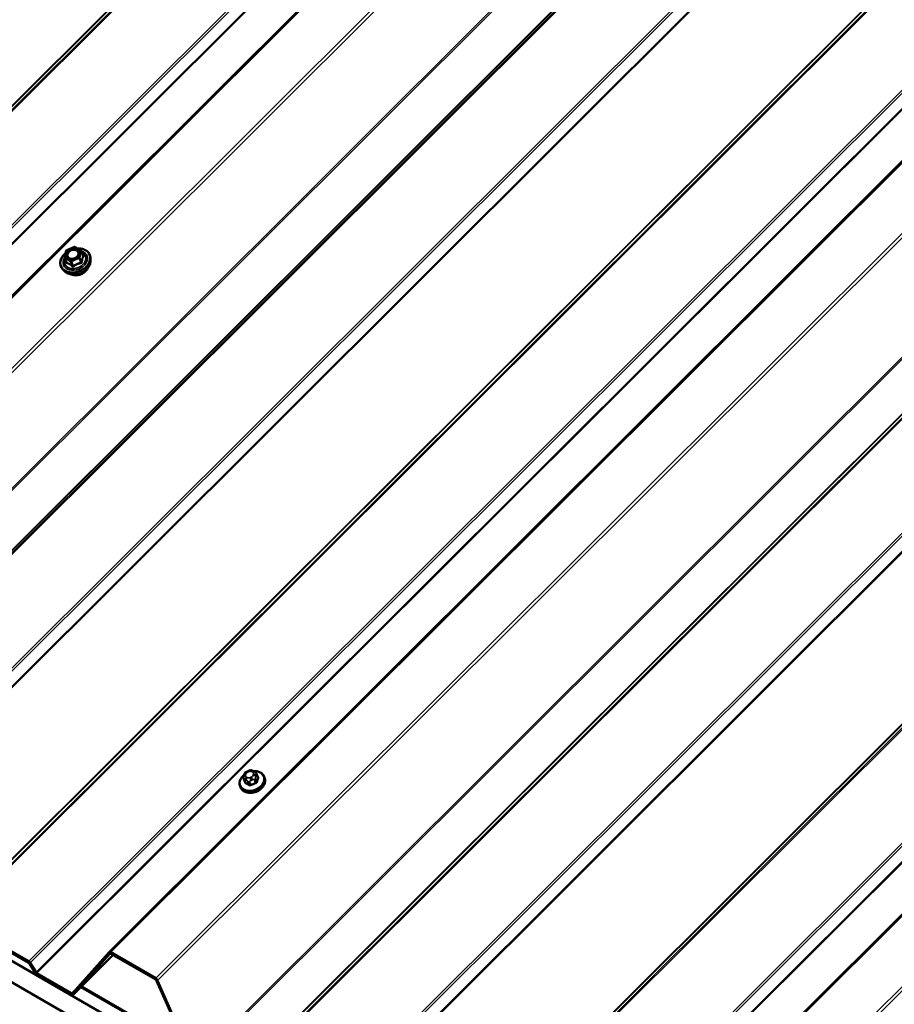
# Model space of a CAD drawing. Units: inches. Extents: x 0.6 to 33.6, y 0.6 to 21.4.
# Drawn here: x 23.4 to 25.6, y 12.5 to 15 of the extents above; entities that cross this region are included whole.
import ezdxf

# ---------------------------------------------------------------- set-up
doc = ezdxf.new("R2010")
doc.units = ezdxf.units.IN
doc.header["$LTSCALE"] = 2
doc.header["$MEASUREMENT"] = 0
doc.layers.add('Visible (ANSI)', color=7, linetype='Continuous', lineweight=50)
doc.layers.add('Visible Narrow (ANSI)', color=7, linetype='Continuous', lineweight=35)

msp = doc.modelspace()

# ---------------------------------------------------------------- linework, layer by layer
at = {"layer": 'Visible (ANSI)'}
for p, q in [((27.14324, 18.03091), (22.39911, 13.29805)), ((28.36889, 17.32328), (23.62476, 12.59042)), ((29.59454, 16.61565), (24.85042, 11.88279)), ((23.51019, 14.37236), (23.51491, 14.3889)), ((23.51633, 14.39047), (23.53606, 14.39833)), ((23.53815, 14.39818), (23.55317, 14.38951)), ((23.55421, 14.38829), (23.55872, 14.37661)), ((23.51026, 14.37084), (23.51476, 14.35916)), ((23.57729, 14.36194), (23.57746, 14.36838)), ((23.51066, 14.33626), (23.50621, 14.34092)), ((21.71901, 13.52455), (27.37586, 10.25856)), ((21.71901, 13.47012), (27.37586, 10.20413)), ((23.97973, 13.05415), (23.98258, 13.05528)), ((23.99466, 13.05477), (23.99683, 13.05352)), ((24.0031, 13.04761), (24.00621, 13.03953)), ((23.97017, 13.03459), (23.97329, 13.02651)), ((23.97066, 13.04305), (23.97134, 13.04543)), ((24.0227, 13.04022), (24.02367, 13.03771)), ((23.96049, 13.01625), (23.96146, 13.01374)), ((23.23408, 12.67402), (23.41886, 12.56733)), ((23.41886, 12.56363), (23.23408, 12.67031)), ((23.53108, 12.48606), (23.62464, 12.59029)), ((23.53339, 12.48234), (23.63497, 12.58367)), ((23.62708, 12.5867), (23.53352, 12.48247)), ((23.62952, 12.59052), (23.7443, 12.52426)), ((23.7443, 12.52055), (23.62952, 12.58682)), ((23.43575, 12.5376), (23.4208, 12.56164)), ((23.42274, 12.56336), (23.43769, 12.53932)), ((23.43962, 12.53733), (23.52863, 12.48594)), ((23.52863, 12.48223), (23.43962, 12.53362)), ((23.8403, 12.30535), (23.74674, 12.51761)), ((23.74918, 12.51838), (23.84275, 12.30612)), ((23.55257, 12.50147), (23.82256, 12.34559)), ((23.82133, 12.34839), (23.55389, 12.50279))]:
    msp.add_line(p, q, dxfattribs=at)
for centre, start, end in [((23.51721, 14.38824), 111.71384, 164.08555), ((23.53695, 14.3961), 60, 111.71384), ((23.55197, 14.38743), 21.07328, 60), ((23.5125, 14.37171), 164.08555, 201.07328)]:
    msp.add_arc(centre, 0.0024, start, end, dxfattribs=at)
for centre, major_axis, ratio, start_param, end_param in [((23.99522, 13.01882), (-0.02345, -0.00904), 0.7399972, 1.045132, 2.0964607), ((23.62952, 12.58311), (0.00399, -0.00786), 0.5751286, 2.4181185, 3.3605963), ((23.62952, 12.58311), (-0.002, 0.00393), 0.5751286, 5.5597112, 6.502189), ((23.41886, 12.55992), (0.00399, -0.00786), 0.5751286, 1.7199868, 2.4181185), ((23.41886, 12.55992), (-0.002, 0.00393), 0.5751286, 4.8615795, 5.5597112), ((23.43962, 12.54104), (-0.00399, 0.00786), 0.5751286, 1.7199868, 2.4181185), ((23.43962, 12.54104), (0.002, -0.00393), 0.5751286, 4.8615795, 5.5597112), ((23.7443, 12.51684), (0.00399, -0.00786), 0.5751286, 1.4756407, 2.4181185), ((23.7443, 12.51684), (-0.002, 0.00393), 0.5751286, 4.6172334, 5.5597112), ((23.52863, 12.48965), (0.002, -0.00393), 0.5751286, 5.5597112, 6.502189), ((23.52863, 12.48965), (-0.00399, 0.00786), 0.5751286, 2.4181185, 3.3605963)]:
    msp.add_ellipse(centre, major_axis=major_axis, ratio=ratio, start_param=start_param, end_param=end_param, dxfattribs=at)
for points, knots in [([(23.54468, 14.39441), (23.5478, 14.39451), (23.55086, 14.39429), (23.55761, 14.39308), (23.56119, 14.39186), (23.56744, 14.38845), (23.57012, 14.38628), (23.57429, 14.38122), (23.57579, 14.37836), (23.57725, 14.37307), (23.57753, 14.37074), (23.57746, 14.36838)], [7.2629964, 7.2629964, 7.2629964, 7.2629964, 7.5086939, 7.5086939, 7.8315321, 7.8315321, 8.1512646, 8.1512646, 8.4651817, 8.4651817, 8.6919283, 8.6919283, 8.6919283, 8.6919283]), ([(23.50621, 14.34092), (23.50394, 14.3433), (23.50221, 14.34606), (23.50006, 14.35203), (23.49961, 14.35524), (23.50002, 14.3618), (23.50089, 14.36516), (23.50385, 14.37173), (23.50597, 14.37494), (23.50993, 14.37938), (23.5114, 14.38082), (23.51299, 14.38217)], [4.9518549, 4.9518549, 4.9518549, 4.9518549, 5.2668232, 5.2668232, 5.5784011, 5.5784011, 5.893906, 5.893906, 6.2147566, 6.2147566, 6.3785425, 6.3785425, 6.3785425, 6.3785425]), ([(23.57729, 14.36194), (23.57721, 14.35884), (23.57651, 14.3557), (23.57398, 14.34951), (23.57211, 14.34646), (23.56737, 14.34081), (23.56448, 14.33821), (23.55801, 14.33374), (23.55442, 14.33187), (23.54689, 14.32906), (23.54296, 14.32811), (23.53515, 14.32723), (23.53127, 14.32731), (23.52395, 14.3285), (23.52052, 14.32961), (23.51488, 14.33255), (23.51258, 14.33426), (23.51066, 14.33626)], [2.408743, 2.408743, 2.408743, 2.408743, 2.7181902, 2.7181902, 3.0388298, 3.0388298, 3.3652542, 3.3652542, 3.693001, 3.693001, 4.0208431, 4.0208431, 4.3485596, 4.3485596, 4.6747299, 4.6747299, 4.9518549, 4.9518549, 4.9518549, 4.9518549]), ([(23.54699, 14.37901), (23.54653, 14.37776), (23.54582, 14.3765), (23.54395, 14.37413), (23.54282, 14.37303), (23.54023, 14.37108), (23.53878, 14.37022), (23.53571, 14.36887), (23.53408, 14.36836), (23.53083, 14.36774), (23.52921, 14.36763), (23.52613, 14.36779), (23.52467, 14.36807), (23.52277, 14.36873), (23.5222, 14.36897), (23.52167, 14.36925)], [2.6869011, 2.6869011, 2.6869011, 2.6869011, 3.004465, 3.004465, 3.3109135, 3.3109135, 3.6156138, 3.6156138, 3.9204121, 3.9204121, 4.225122, 4.225122, 4.5303065, 4.5303065, 4.6736969, 4.6736969, 4.6736969, 4.6736969]), ([(23.57022, 14.34423), (23.56922, 14.34194), (23.56781, 14.33973), (23.56423, 14.33556), (23.56203, 14.33362), (23.55711, 14.33028), (23.55439, 14.32889), (23.5487, 14.32679), (23.54573, 14.32609), (23.53984, 14.32546), (23.53692, 14.32553), (23.5319, 14.32635), (23.52975, 14.32699), (23.52779, 14.32787)], [2.7411303, 2.7411303, 2.7411303, 2.7411303, 3.0517507, 3.0517507, 3.3760918, 3.3760918, 3.7011839, 3.7011839, 4.0263187, 4.0263187, 4.3513829, 4.3513829, 4.6194676, 4.6194676, 4.6194676, 4.6194676]), ([(23.97134, 13.04543), (23.97173, 13.04681), (23.9721, 13.04818), (23.97297, 13.04993), (23.97315, 13.05025), (23.97356, 13.05079), (23.97377, 13.05101), (23.97446, 13.05163), (23.97499, 13.05196), (23.9762, 13.05261), (23.97688, 13.05293), (23.97829, 13.05356), (23.97901, 13.05386), (23.97973, 13.05415)], [0, 0, 0, 0, 0.09900291, 0.09900291, 0.12013302, 0.12013302, 0.13775332, 0.13775332, 0.17305772, 0.17305772, 0.21636611, 0.21636611, 0.26095307, 0.26095307, 0.26095307, 0.26095307]), ([(23.98258, 13.05528), (23.98429, 13.05596), (23.98602, 13.05667), (23.98836, 13.05709), (23.98893, 13.05713), (23.98972, 13.05703), (23.98995, 13.05698), (23.99051, 13.05683), (23.99081, 13.05672), (23.99149, 13.05644), (23.99186, 13.05626), (23.99306, 13.05567), (23.99388, 13.05522), (23.99466, 13.05477)], [0, 0, 0, 0, 0.10521985, 0.10521985, 0.13674962, 0.13674962, 0.15069236, 0.15069236, 0.1706336, 0.1706336, 0.19761452, 0.19761452, 0.25999958, 0.25999958, 0.25999958, 0.25999958]), ([(23.99482, 13.05468), (23.99778, 13.05488), (24.0007, 13.05476), (24.00673, 13.05376), (24.00979, 13.05275), (24.01515, 13.04991), (24.01747, 13.04808), (24.02076, 13.0442), (24.0219, 13.04228), (24.0227, 13.04022)], [6.691129, 6.691129, 6.691129, 6.691129, 6.9708506, 6.9708506, 7.2977121, 7.2977121, 7.6171064, 7.6171064, 7.8690892, 7.8690892, 7.8690892, 7.8690892]), ([(23.99683, 13.05352), (23.99773, 13.053), (23.99866, 13.05244), (23.99983, 13.05163), (24.00009, 13.05145), (24.00062, 13.05104), (24.0009, 13.05081), (24.0014, 13.05035), (24.00162, 13.05012), (24.002, 13.04966), (24.00216, 13.04943), (24.00257, 13.0488), (24.00279, 13.04837), (24.00301, 13.04784), (24.00305, 13.04772), (24.0031, 13.04761)], [0, 0, 0, 0, 0.07152989, 0.07152989, 0.09168665, 0.09168665, 0.11196082, 0.11196082, 0.13033102, 0.13033102, 0.14780706, 0.14780706, 0.1782862, 0.1782862, 0.1874247, 0.1874247, 0.1874247, 0.1874247]), ([(23.96049, 13.01625), (23.95954, 13.01871), (23.9591, 13.02136), (23.95926, 13.02682), (23.95988, 13.02961), (23.96214, 13.03513), (23.96381, 13.03784), (23.96751, 13.04224), (23.96936, 13.04402), (23.9714, 13.04563)], [4.7274965, 4.7274965, 4.7274965, 4.7274965, 5.0284504, 5.0284504, 5.3367185, 5.3367185, 5.657392, 5.657392, 5.9031142, 5.9031142, 5.9031142, 5.9031142]), ([(24.02367, 13.03771), (24.02461, 13.03525), (24.02506, 13.03259), (24.0249, 13.02714), (24.02427, 13.02434), (24.02202, 13.01883), (24.02035, 13.01612), (24.01612, 13.01109), (24.01355, 13.00877), (24.00777, 13.00479), (24.00457, 13.00313), (23.99787, 13.00064), (23.99437, 12.9998), (23.98741, 12.99904), (23.98395, 12.99911), (23.97743, 13.0002), (23.97437, 13.0012), (23.969, 13.00405), (23.96669, 13.00587), (23.9634, 13.00975), (23.96225, 13.01168), (23.96146, 13.01374)], [1.5859039, 1.5859039, 1.5859039, 1.5859039, 1.8868578, 1.8868578, 2.1951258, 2.1951258, 2.5157994, 2.5157994, 2.8430066, 2.8430066, 3.1717331, 3.1717331, 3.5005741, 3.5005741, 3.8292579, 3.8292579, 4.1561194, 4.1561194, 4.4755137, 4.4755137, 4.7274965, 4.7274965, 4.7274965, 4.7274965]), ([(23.97017, 13.03459), (23.97, 13.03505), (23.96981, 13.03562), (23.96966, 13.03643), (23.96963, 13.03669), (23.96959, 13.03721), (23.96959, 13.03749), (23.96961, 13.0381), (23.96964, 13.03843), (23.96972, 13.03901), (23.96976, 13.03928), (23.96989, 13.03997), (23.96998, 13.04039), (23.97025, 13.04157), (23.97046, 13.04232), (23.97066, 13.04305)], [0, 0, 0, 0, 0.03711106, 0.03711106, 0.05299629, 0.05299629, 0.06918774, 0.06918774, 0.08776359, 0.08776359, 0.10401743, 0.10401743, 0.13228683, 0.13228683, 0.18413271, 0.18413271, 0.18413271, 0.18413271])]:
    msp.add_open_spline(points, degree=3, knots=knots, dxfattribs=at)
at = {"layer": 'Visible Narrow (ANSI)'}
for p, q in [((21.98766, 13.37562), (26.83336, 18.20982)), ((21.9896, 13.37537), (26.83475, 18.20902)), ((22.00455, 13.38215), (26.83991, 18.20604)), ((22.00842, 13.38165), (26.84269, 18.20444)), ((22.19321, 13.27496), (27.02747, 18.09775)), ((22.19709, 13.27099), (27.03245, 18.09488)), ((22.21203, 13.24695), (27.05718, 18.0806)), ((22.21397, 13.24496), (27.05967, 18.07916)), ((22.40387, 13.29815), (27.14618, 18.02921)), ((22.51865, 13.23189), (27.26096, 17.96295)), ((22.52353, 13.22601), (27.26778, 17.95901)), ((22.61422, 13.02027), (27.45586, 17.85042)), ((22.61666, 13.01734), (27.45927, 17.84845)), ((22.71326, 12.96156), (27.55587, 17.79268)), ((22.7152, 12.96131), (27.55726, 17.79188)), ((22.72543, 12.96595), (27.5608, 17.78984)), ((22.72931, 12.96544), (27.56357, 17.78823)), ((22.91409, 12.85876), (27.74836, 17.68155)), ((22.91797, 12.85479), (27.75334, 17.67868)), ((22.93292, 12.83074), (27.77807, 17.66439)), ((22.93486, 12.82876), (27.78056, 17.66296)), ((23.21331, 12.66799), (28.05901, 17.50219)), ((23.21525, 12.66774), (28.0604, 17.50139)), ((23.2302, 12.67452), (28.06556, 17.49841)), ((23.23408, 12.67402), (28.06834, 17.49681)), ((23.41886, 12.56733), (28.25312, 17.39012)), ((23.42274, 12.56336), (28.2581, 17.38725)), ((23.43769, 12.53932), (28.28284, 17.37297)), ((23.43962, 12.53733), (28.28533, 17.37153)), ((23.62952, 12.59052), (28.37184, 17.32158)), ((23.7443, 12.52426), (28.48661, 17.25532)), ((23.74918, 12.51838), (28.49344, 17.25138)), ((23.84275, 12.30612), (28.68748, 17.13935)), ((23.84519, 12.30318), (28.69089, 17.13738)), ((23.9342, 12.25179), (28.7799, 17.08599)), ((23.93614, 12.25154), (28.78129, 17.08519)), ((23.95108, 12.25832), (28.78645, 17.08221)), ((23.95496, 12.25781), (28.78922, 17.0806)), ((24.13974, 12.15113), (28.97401, 16.97392)), ((24.14362, 12.14716), (28.97899, 16.97104)), ((24.15857, 12.12311), (29.00372, 16.95676)), ((24.16051, 12.12113), (29.00621, 16.95533)), ((24.43896, 11.96036), (29.28466, 16.79456)), ((24.4409, 11.96011), (29.28605, 16.79376)), ((24.45585, 11.96689), (29.29121, 16.79078)), ((24.45973, 11.96639), (29.29399, 16.78918)), ((24.64451, 11.8597), (29.47877, 16.68249)), ((24.64839, 11.85573), (29.48375, 16.67962)), ((24.66334, 11.83169), (29.50849, 16.66534)), ((24.66528, 11.8297), (29.51098, 16.6639)), ((24.85517, 11.88289), (29.59749, 16.61395)), ((24.96995, 11.81663), (29.71226, 16.54769)), ((24.97483, 11.81075), (29.71909, 16.54375)), ((23.51192, 14.37321), (23.51663, 14.38975)), ((23.51663, 14.38975), (23.53637, 14.39761)), ((23.53637, 14.39761), (23.55139, 14.38893)), ((23.55139, 14.38893), (23.54668, 14.3724)), ((23.54953, 14.37084), (23.55424, 14.38737)), ((23.55424, 14.38737), (23.55864, 14.37597)), ((23.5109, 14.37012), (23.52593, 14.36144)), ((23.5153, 14.35871), (23.5109, 14.37012)), ((23.52694, 14.36454), (23.51192, 14.37321)), ((23.52593, 14.36144), (23.53032, 14.35004)), ((23.54668, 14.3724), (23.52694, 14.36454)), ((23.52819, 14.36139), (23.54793, 14.36925)), ((23.53259, 14.34998), (23.52819, 14.36139)), ((23.54793, 14.36925), (23.55233, 14.35784)), ((23.55392, 14.35943), (23.54953, 14.37084)), ((23.98042, 13.05254), (23.98326, 13.05367)), ((23.99071, 13.0535), (23.99287, 13.05225)), ((23.97434, 13.02537), (23.97125, 13.03338)), ((23.97446, 13.03265), (23.97662, 13.0314)), ((23.9745, 13.04493), (23.97518, 13.04731)), ((23.97887, 13.03828), (23.97671, 13.03953)), ((23.98094, 13.02779), (23.98403, 13.01977)), ((23.9878, 13.01969), (23.98472, 13.0277)), ((23.98916, 13.03924), (23.98632, 13.03811)), ((23.9891, 13.03111), (23.99195, 13.03224)), ((23.99508, 13.04685), (23.9944, 13.04447)), ((23.99745, 13.03277), (24.00053, 13.02476)), ((24.00319, 13.02741), (24.0001, 13.03542)), ((24.00073, 13.041), (24.00141, 13.04338)), ((24.00314, 13.04608), (24.00623, 13.03807)), ((23.63496, 12.58367), (23.53352, 12.48247)), ((23.62721, 12.58682), (23.62708, 12.5867)), ((23.52863, 12.48594), (23.55098, 12.50824))]:
    msp.add_line(p, q, dxfattribs=at)
for centre, major_axis, ratio, start_param, end_param in [((23.5383, 14.36383), (0.03608, 0.0139), 0.7399972, 2.0425159, 7.3830418), ((23.5383, 14.36383), (-0.03026, -0.01166), 0.7399972, 5.5294819, 10.1784814), ((23.51721, 14.38824), (-0.00231, 0.00066), 0.5875114, 5.1290088, 6.2831853), ((23.51721, 14.38824), (-0.00089, 0.00223), 0.0101611, 5.4500623, 6.2831853), ((23.53695, 14.3961), (-0.00089, 0.00223), 0.0101611, 5.4500623, 6.2831853), ((23.53695, 14.3961), (0.0012, 0.00208), 0.5773503, 0, 1.134464), ((23.54105, 14.39022), (0.0012, 0.00208), 0.5770699, 4.2755367, 5.385779), ((23.55197, 14.38743), (0.0012, 0.00208), 0.5773503, 0, 1.134464), ((23.55197, 14.38743), (0.00231, -0.00066), 0.5875114, 0.4166198, 1.9874162), ((23.55197, 14.38743), (0.00224, 0.00086), 0.7399972, 5.7746941, 6.2831853), ((23.5387, 14.36278), (0.03728, 0.01437), 0.7399972, 3.440833, 5.9839449), ((23.53792, 14.36481), (0.02626, 0.01012), 0.7399972, 2.5684361, 6.8563419), ((23.5125, 14.37171), (-0.00231, 0.00066), 0.5875114, 5.1290088, 6.2831853), ((23.5125, 14.37171), (-0.00224, -0.00086), 0.7399972, 0, 0.5387063), ((23.54105, 14.35671), (0.03486, 0.01343), 0.7399972, 3.440833, 5.9839449), ((23.5125, 14.37171), (0.0012, 0.00208), 0.5773503, 1.134464, 2.7052603), ((23.52752, 14.36303), (-0.0012, -0.00208), 0.5773503, 4.2760567, 5.846853), ((23.52752, 14.36303), (0.00224, 0.00086), 0.7399972, 3.680299, 4.7274965), ((23.52752, 14.36303), (-0.00089, 0.00223), 0.0101611, 3.879266, 5.4500623), ((23.54726, 14.37089), (-0.00231, 0.00066), 0.5875114, 3.5582125, 5.1290088), ((23.54726, 14.37089), (0.00089, -0.00223), 0.0101611, 0.7376733, 2.3084696), ((23.54726, 14.37089), (0.00224, 0.00086), 0.7399972, 4.7274965, 5.7746941), ((23.55956, 14.3792), (0.00149, 0.00188), 0.3010009, 3.5766667, 3.7179604), ((23.5609, 14.37592), (-0.0021, 0.00115), 0.7986894, 0.5754314, 1.522048), ((23.51236, 14.36041), (0.00238, -0.00033), 0.3105935, 5.6882802, 5.8815527), ((23.5137, 14.35712), (-0.0007, -0.0023), 0.7890968, 1.5984747, 2.5450914), ((23.54443, 14.34793), (-0.02644, -0.01019), 0.7399972, 0.6723789, 2.4692138), ((23.52873, 14.34845), (0.00149, 0.00188), 0.3010009, 4.9663198, 5.9129364), ((23.53326, 14.34834), (0.00137, -0.00197), 0.2344554, 1.4309746, 2.3775913), ((23.553, 14.3562), (-0.00035, 0.00237), 0.2536406, 0.7687948, 1.7154115), ((23.55619, 14.35938), (-0.00238, 0.00033), 0.3105935, 0.3517115, 1.2983282), ((23.99099, 13.0298), (0.0295, 0.01137), 0.7399972, 1.9926241, 7.4334641), ((23.98263, 13.04714), (0.00735, 0.00283), 0.7399972, 1.5859039, 2.6331014), ((23.98171, 13.04919), (-0.00197, 0.00495), 0.0101611, 5.4500623, 6.2831853), ((23.98455, 13.05032), (-0.00197, 0.00495), 0.0101611, 5.4500623, 6.2831853), ((23.98547, 13.04827), (0.00735, 0.00283), 0.7399972, 0.5387063, 1.5859039), ((23.992, 13.05015), (0.00267, 0.00462), 0.5773503, 0, 1.134464), ((23.99416, 13.0489), (0.00267, 0.00462), 0.5773503, 0, 1.134464), ((23.98764, 13.04702), (0.00735, 0.00283), 0.7399972, 5.7746941, 6.8218916), ((23.99937, 13.04617), (0.00373, 0.00144), 0.7399972, 5.7746941, 6.2831853), ((23.99159, 13.02823), (0.0311, 0.01199), 0.7399972, 3.1415927, 6.2831853), ((23.99256, 13.02572), (0.0311, 0.01199), 0.7399972, 3.1415927, 6.2831853), ((23.97391, 13.03603), (-0.00373, -0.00144), 0.7399972, 0, 0.5387063), ((23.97579, 13.04158), (-0.00513, 0.00146), 0.5875114, 5.1290088, 6.2831853), ((23.97647, 13.04397), (-0.00513, 0.00146), 0.5875114, 5.1290088, 6.2831853), ((23.99497, 12.9783), (-0.00203, -0.08682), 0.3274668, 4.1100011, 4.1191553), ((23.97196, 13.02814), (0.00129, -0.00032), 0.5282208, 5.3010101, 5.6653709), ((23.978, 13.03619), (-0.00267, -0.00462), 0.5773503, 4.2760567, 5.846853), ((23.98195, 13.04476), (-0.00735, -0.00283), 0.7399972, 5.7746941, 6.8218916), ((23.97345, 13.02448), (-0.00062, -0.00118), 0.6331173, 1.3014375, 2.6795361), ((23.99972, 12.9667), (0.06133, -0.06148), 0.3450664, 2.1555511, 2.3111503), ((24.00044, 12.96741), (-0.06226, 0.06241), 0.3450664, 5.2971438, 5.4527429), ((23.98016, 13.03494), (0.00267, 0.00462), 0.5773503, 1.134464, 2.7052603), ((23.98411, 13.04351), (-0.00735, -0.00283), 0.7399972, 0.5387063, 1.5859039), ((23.9836, 13.03044), (-0.00373, -0.00144), 0.7399972, 0.5387063, 1.5859039), ((23.98761, 13.03476), (0.00197, -0.00495), 0.0101611, 0.7376733, 2.3084696), ((24.01542, 12.96706), (-0.08159, -0.03337), 0.6725332, 4.620859, 4.7764581), ((24.01573, 12.96632), (0.08038, 0.03287), 0.6725332, 1.4792663, 1.6348655), ((23.98696, 13.04464), (-0.00735, -0.00283), 0.7399972, 1.5859039, 2.6331014), ((23.99045, 13.03589), (-0.00197, 0.00495), 0.0101611, 3.879266, 5.4500623), ((23.99569, 13.04112), (0.00513, -0.00146), 0.5875114, 0.4166198, 1.9874162), ((23.99637, 13.0435), (-0.00513, 0.00146), 0.5875114, 3.5582125, 5.1290088), ((23.99633, 13.03551), (-0.00373, -0.00144), 0.7399972, 1.5859039, 2.6331014), ((24.00091, 13.02384), (-0.00043, 0.00126), 0.0676438, 0.7397146, 2.1178131), ((24.02597, 12.97758), (-0.00206, -0.08813), 0.3274668, 3.9635562, 4.1191553), ((24.00445, 13.02738), (0.00129, -0.00032), 0.5282208, 3.537516, 4.9156145), ((24.02698, 12.97756), (0.00203, 0.08682), 0.3274668, 0.8219635, 0.9775627), ((24.02224, 12.98916), (-0.06133, 0.06148), 0.3450664, 5.2971438, 5.3040453), ((24.006, 13.04169), (0.00071, 0.00113), 0.5180905, 3.8147715, 4.1044259), ((24.00749, 13.03804), (-0.00127, 0.00042), 0.6432476, 0.4419393, 1.8200378), ((23.98314, 13.01889), (0.00071, 0.00113), 0.5180905, 4.4898216, 5.8679201), ((23.98818, 13.01877), (0.00056, -0.00121), 0.047383, 1.0248454, 2.4029439)]:
    msp.add_ellipse(centre, major_axis=major_axis, ratio=ratio, start_param=start_param, end_param=end_param, dxfattribs=at)
msp.add_ellipse((23.53166, 14.38107), major_axis=(0.01712, 0.0066), ratio=0.7399972, dxfattribs=at)
for points, knots in [([(23.54273, 14.39098), (23.54142, 14.39173), (23.53988, 14.39228), (23.53595, 14.39299), (23.53342, 14.39292), (23.52823, 14.39181), (23.52558, 14.39069), (23.52085, 14.38747), (23.51887, 14.38531), (23.51667, 14.38115), (23.51619, 14.37916), (23.51635, 14.37532), (23.51706, 14.37346), (23.51909, 14.37099), (23.52007, 14.37016), (23.52122, 14.3695), (23.52136, 14.36941), (23.52151, 14.36933), (23.52167, 14.36925)], [-0.83564392, -0.83564392, -0.83564392, -0.83564392, -0.74414261, -0.74414261, -0.61751594, -0.61751594, -0.47998326, -0.47998326, -0.33060969, -0.33060969, -0.20872874, -0.20872874, -0.08028028, -0.08028028, 0, 0, 0, 0.01033628, 0.01033628, 0.01033628, 0.01033628]), ([(23.54163, 14.38872), (23.54303, 14.38791), (23.54416, 14.38681), (23.54579, 14.38397), (23.54612, 14.38212), (23.54555, 14.37849), (23.54476, 14.37674), (23.54238, 14.37364), (23.54086, 14.37229), (23.53749, 14.37022), (23.53569, 14.36946), (23.5322, 14.36859), (23.53054, 14.36841), (23.52758, 14.36853), (23.52627, 14.36876), (23.52431, 14.3694), (23.52361, 14.36972), (23.52297, 14.37009), (23.52197, 14.37066), (23.52112, 14.37138), (23.51937, 14.37352), (23.51875, 14.37514), (23.51861, 14.37847), (23.51903, 14.38019), (23.52093, 14.3838), (23.52265, 14.38567), (23.52675, 14.38846), (23.52905, 14.38944), (23.53355, 14.3904), (23.53575, 14.39046), (23.53915, 14.38985), (23.54049, 14.38937), (23.54163, 14.38872)], [-0.8356439, -0.8356439, -0.8356439, -0.8356439, -0.7228785, -0.7228785, -0.5843537, -0.5843537, -0.4580668, -0.4580668, -0.3396703, -0.3396703, -0.2306045, -0.2306045, -0.1346235, -0.1346235, -0.0517783, -0.0517783, 0, 0, 0, 0.0802803, 0.0802803, 0.2087287, 0.2087287, 0.3306097, 0.3306097, 0.4799833, 0.4799833, 0.6175159, 0.6175159, 0.7441426, 0.7441426, 0.8356439, 0.8356439, 0.8356439, 0.8356439]), ([(23.547, 14.37901), (23.54726, 14.37973), (23.54745, 14.38046), (23.54792, 14.38337), (23.54753, 14.38551), (23.54565, 14.38878), (23.54435, 14.39005), (23.54273, 14.39098)], [0.53866823, 0.53866823, 0.53866823, 0.53866823, 0.58435367, 0.58435367, 0.7228785, 0.7228785, 0.83564392, 0.83564392, 0.83564392, 0.83564392]), ([(23.55864, 14.37597), (23.55834, 14.37542), (23.55804, 14.37484), (23.55704, 14.37269), (23.55638, 14.37092), (23.55581, 14.36892), (23.55524, 14.36692), (23.55476, 14.36469), (23.5542, 14.36138), (23.55406, 14.36041), (23.55392, 14.35943)], [0.38107627, 0.38107627, 0.38107627, 0.38107627, 0.44043934, 0.44043934, 0.58748351, 0.58748351, 0.58748351, 0.73452768, 0.73452768, 0.79389075, 0.79389075, 0.79389075, 0.79389075]), ([(23.55545, 14.35876), (23.55555, 14.3597), (23.55567, 14.36063), (23.55612, 14.36378), (23.55653, 14.36588), (23.55706, 14.36775), (23.5576, 14.36962), (23.55825, 14.37125), (23.55927, 14.37324), (23.55957, 14.37378), (23.55988, 14.37429)], [-0.79389075, -0.79389075, -0.79389075, -0.79389075, -0.73452768, -0.73452768, -0.58748351, -0.58748351, -0.58748351, -0.44043934, -0.44043934, -0.38107627, -0.38107627, -0.38107627, -0.38107627]), ([(23.55988, 14.37429), (23.56, 14.37448), (23.56007, 14.3747), (23.56012, 14.37527), (23.56004, 14.37565), (23.55968, 14.37632), (23.55946, 14.37661), (23.55901, 14.37706), (23.55882, 14.37723), (23.55862, 14.37738)], [-0.097231966, -0.097231966, -0.097231966, -0.097231966, -0.074882683, -0.074882683, -0.041601491, -0.041601491, -0.016000573, -0.016000573, 0, 0, 0, 0]), ([(23.55872, 14.37661), (23.55877, 14.37646), (23.55879, 14.37632), (23.55876, 14.37611), (23.55871, 14.37603), (23.55864, 14.37597)], [0.049898609, 0.049898609, 0.049898609, 0.049898609, 0.074882683, 0.074882683, 0.097231966, 0.097231966, 0.097231966, 0.097231966]), ([(23.51427, 14.35972), (23.51422, 14.35937), (23.51419, 14.35902), (23.51423, 14.35821), (23.51434, 14.35778), (23.51467, 14.35718), (23.51486, 14.35697), (23.51522, 14.35674), (23.51538, 14.35667), (23.51553, 14.35663)], [-0.097231966, -0.097231966, -0.097231966, -0.097231966, -0.074882683, -0.074882683, -0.041601491, -0.041601491, -0.016000573, -0.016000573, 0, 0, 0, 0]), ([(23.5153, 14.35871), (23.51523, 14.35871), (23.51516, 14.35872), (23.51499, 14.35879), (23.5149, 14.35888), (23.5148, 14.35906), (23.51478, 14.35911), (23.51476, 14.35916)], [0, 0, 0, 0, 0.016000573, 0.016000573, 0.041601491, 0.041601491, 0.049898609, 0.049898609, 0.049898609, 0.049898609]), ([(23.53032, 14.35004), (23.52954, 14.35065), (23.52877, 14.35125), (23.52607, 14.35326), (23.52416, 14.35454), (23.52234, 14.35559), (23.52052, 14.35664), (23.51879, 14.35746), (23.51654, 14.35831), (23.51591, 14.35852), (23.5153, 14.35871)], [0.38063897, 0.38063897, 0.38063897, 0.38063897, 0.43999117, 0.43999117, 0.58703534, 0.58703534, 0.58703534, 0.73407951, 0.73407951, 0.79343171, 0.79343171, 0.79343171, 0.79343171]), ([(23.51553, 14.35663), (23.51613, 14.35648), (23.51673, 14.35631), (23.51889, 14.35558), (23.52052, 14.35485), (23.52222, 14.35387), (23.52391, 14.35289), (23.52569, 14.35165), (23.5282, 14.34969), (23.52892, 14.3491), (23.52965, 14.34848)], [-0.79343171, -0.79343171, -0.79343171, -0.79343171, -0.73407951, -0.73407951, -0.58703534, -0.58703534, -0.58703534, -0.43999117, -0.43999117, -0.38063897, -0.38063897, -0.38063897, -0.38063897]), ([(23.52965, 14.34848), (23.52992, 14.34825), (23.53023, 14.34806), (23.53103, 14.34772), (23.53155, 14.34763), (23.53247, 14.3477), (23.53287, 14.34781), (23.53348, 14.34809), (23.5337, 14.34823), (23.53391, 14.34838)], [-0.097231966, -0.097231966, -0.097231966, -0.097231966, -0.074882683, -0.074882683, -0.041601491, -0.041601491, -0.016000573, -0.016000573, 0, 0, 0, 0]), ([(23.53259, 14.34998), (23.53249, 14.34988), (23.53238, 14.34978), (23.53208, 14.34959), (23.53188, 14.34951), (23.53139, 14.34946), (23.53111, 14.34952), (23.53066, 14.34975), (23.53048, 14.34988), (23.53032, 14.35004)], [0, 0, 0, 0, 0.016000573, 0.016000573, 0.041601491, 0.041601491, 0.074882683, 0.074882683, 0.097231966, 0.097231966, 0.097231966, 0.097231966]), ([(23.55233, 14.35784), (23.55133, 14.3577), (23.55033, 14.35752), (23.54686, 14.3568), (23.54438, 14.35609), (23.54199, 14.35513), (23.5396, 14.35418), (23.5373, 14.353), (23.53427, 14.35112), (23.53342, 14.35056), (23.53259, 14.34998)], [0.38107627, 0.38107627, 0.38107627, 0.38107627, 0.44043934, 0.44043934, 0.58748351, 0.58748351, 0.58748351, 0.73452768, 0.73452768, 0.79389075, 0.79389075, 0.79389075, 0.79389075]), ([(23.53391, 14.34838), (23.53469, 14.34896), (23.53548, 14.34952), (23.53831, 14.35136), (23.54044, 14.3525), (23.54267, 14.35339), (23.5449, 14.35428), (23.54723, 14.35491), (23.55054, 14.35551), (23.5515, 14.35565), (23.55245, 14.35577)], [-0.79389075, -0.79389075, -0.79389075, -0.79389075, -0.73452768, -0.73452768, -0.58748351, -0.58748351, -0.58748351, -0.44043934, -0.44043934, -0.38107627, -0.38107627, -0.38107627, -0.38107627]), ([(23.55392, 14.35943), (23.55391, 14.35927), (23.55389, 14.35912), (23.5538, 14.35874), (23.55371, 14.35853), (23.5534, 14.35814), (23.55317, 14.35798), (23.55273, 14.35785), (23.55253, 14.35783), (23.55233, 14.35784)], [0, 0, 0, 0, 0.016000573, 0.016000573, 0.041601491, 0.041601491, 0.074882683, 0.074882683, 0.097231966, 0.097231966, 0.097231966, 0.097231966]), ([(23.55245, 14.35577), (23.55281, 14.35581), (23.55316, 14.3559), (23.55397, 14.35625), (23.5544, 14.35656), (23.55498, 14.35727), (23.55517, 14.35763), (23.55537, 14.35825), (23.55542, 14.3585), (23.55545, 14.35876)], [-0.097231966, -0.097231966, -0.097231966, -0.097231966, -0.074882683, -0.074882683, -0.041601491, -0.041601491, -0.016000573, -0.016000573, 0, 0, 0, 0]), ([(23.97254, 13.02739), (23.97249, 13.0272), (23.97246, 13.02702), (23.97238, 13.02625), (23.97246, 13.0257), (23.97283, 13.02484), (23.97306, 13.02451), (23.97356, 13.02406), (23.97377, 13.02392), (23.97401, 13.02379)], [-0.10594378, -0.10594378, -0.10594378, -0.10594378, -0.09268701, -0.09268701, -0.05149278, -0.05149278, -0.01980492, -0.01980492, 0, 0, 0, 0]), ([(23.97434, 13.02537), (23.97416, 13.02546), (23.974, 13.02557), (23.97362, 13.0259), (23.97344, 13.02615), (23.97331, 13.02646), (23.9733, 13.02648), (23.97329, 13.02651)], [0, 0, 0, 0, 0.019804916, 0.019804916, 0.051492782, 0.051492782, 0.054464613, 0.054464613, 0.054464613, 0.054464613]), ([(24.00319, 13.02741), (24.00314, 13.02719), (24.00306, 13.02697), (24.0028, 13.02642), (24.00258, 13.02611), (24.00195, 13.02547), (24.00151, 13.02516), (24.00086, 13.02487), (24.0007, 13.02481), (24.00053, 13.02476)], [0, 0, 0, 0, 0.01980492, 0.01980492, 0.05149278, 0.05149278, 0.09268701, 0.09268701, 0.10594378, 0.10594378, 0.10594378, 0.10594378]), ([(24.00106, 13.02316), (24.00127, 13.02323), (24.00148, 13.02332), (24.00233, 13.02371), (24.00291, 13.02412), (24.00374, 13.02496), (24.00403, 13.02537), (24.00438, 13.02608), (24.00448, 13.02636), (24.00455, 13.02664)], [-0.10594378, -0.10594378, -0.10594378, -0.10594378, -0.09268701, -0.09268701, -0.05149278, -0.05149278, -0.01980492, -0.01980492, 0, 0, 0, 0]), ([(24.00754, 13.03715), (24.0076, 13.03731), (24.00764, 13.03748), (24.00774, 13.03818), (24.00768, 13.0387), (24.0073, 13.03956), (24.00706, 13.03991), (24.00654, 13.04041), (24.00632, 13.04059), (24.00607, 13.04075)], [-0.10594378, -0.10594378, -0.10594378, -0.10594378, -0.09268701, -0.09268701, -0.05149278, -0.05149278, -0.01980492, -0.01980492, 0, 0, 0, 0]), ([(24.00621, 13.03953), (24.00635, 13.03918), (24.00639, 13.03881), (24.00631, 13.03832), (24.00627, 13.03819), (24.00623, 13.03807)], [0.054464613, 0.054464613, 0.054464613, 0.054464613, 0.092687007, 0.092687007, 0.105943778, 0.105943778, 0.105943778, 0.105943778]), ([(23.98355, 13.01828), (23.98372, 13.01818), (23.98389, 13.01808), (23.98465, 13.01775), (23.9853, 13.01761), (23.9865, 13.0176), (23.98703, 13.01767), (23.98788, 13.01791), (23.98821, 13.01802), (23.98852, 13.01817)], [-0.10594378, -0.10594378, -0.10594378, -0.10594378, -0.09268701, -0.09268701, -0.05149278, -0.05149278, -0.01980492, -0.01980492, 0, 0, 0, 0]), ([(23.9878, 13.01969), (23.98757, 13.01957), (23.98732, 13.01948), (23.98668, 13.01929), (23.98627, 13.01924), (23.98536, 13.01925), (23.98487, 13.01935), (23.98429, 13.01962), (23.98415, 13.01969), (23.98403, 13.01977)], [0, 0, 0, 0, 0.01980492, 0.01980492, 0.05149278, 0.05149278, 0.09268701, 0.09268701, 0.10594378, 0.10594378, 0.10594378, 0.10594378])]:
    msp.add_open_spline(points, degree=3, knots=knots, dxfattribs=at)
for points, degree in [([(23.51435, 14.36023), (23.51432, 14.36006), (23.5143, 14.35989), (23.51427, 14.35972)], 3), ([(23.55862, 14.37738), (23.55852, 14.37745), (23.55843, 14.37753), (23.55833, 14.3776)], 3), ([(23.97125, 13.03338), (23.97069, 13.03482), (23.97446, 13.03265)], 2), ([(23.97662, 13.0314), (23.98038, 13.02923), (23.98094, 13.02779)], 2), ([(23.98472, 13.0277), (23.98416, 13.02914), (23.9891, 13.03111)], 2), ([(23.99195, 13.03224), (23.99689, 13.03421), (23.99745, 13.03277)], 2), ([(24.0001, 13.03542), (23.99955, 13.03686), (24.00073, 13.041)], 2), ([(24.00141, 13.04338), (24.00259, 13.04752), (24.00314, 13.04608)], 2)]:
    msp.add_open_spline(points, degree=degree, dxfattribs=at)

doc.saveas('drawing.dxf')
